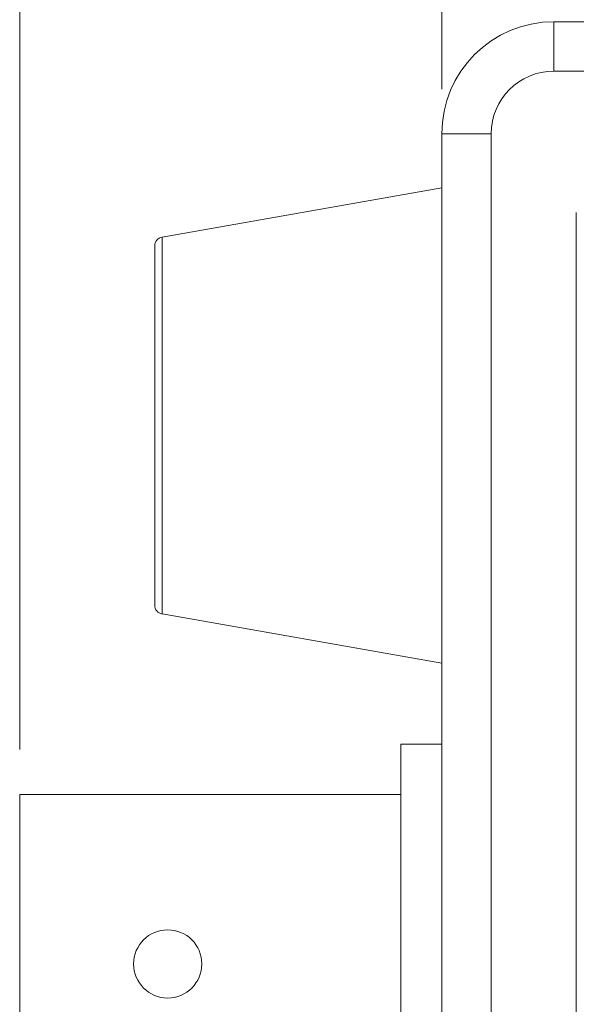
# Model space of a CAD drawing. Units: inches. Extents: x 0.3 to 10.6, y 0.2 to 8.2.
# Drawn here: x 5.5 to 6.1, y 3.5 to 4.6 of the extents above; entities that cross this region are included whole.
import ezdxf

# ---------------------------------------------------------------- set-up
doc = ezdxf.new("R2010")
doc.units = ezdxf.units.IN
doc.header["$MEASUREMENT"] = 0
doc.styles.add('SLDTEXTSTYLE0', font='TXT', dxfattribs={"width": 0.75})
doc.dimstyles.new('SLDDIMSTYLE1', dxfattribs={"dimtxt": 0.111111, "dimasz": 0.125, "dimexe": 0, "dimexo": 0.0625, "dimgap": 0.027778, "dimtad": 0, "dimtih": 1, "dimtoh": 1, "dimzin": 4, "dimdsep": 46, "dimtxsty": 'SLDTEXTSTYLE0', "dimsah": 1, "dimcen": 0.09, "dimadec": 0, "dimazin": 0, "dimtfac": 1, "dimtdec": 3, "dimtofl": 0, "dimtmove": 0, "dimatfit": 3, "dimfxl": 1, "dimtolj": 1, "dimtzin": 12, "dimarcsym": 0})
doc.dimstyles.new('SLDDIMSTYLE2', dxfattribs={"dimtxt": 0.111111, "dimasz": 0.125, "dimexe": 0, "dimexo": 0.0625, "dimgap": 0.027778, "dimtad": 0, "dimtih": 1, "dimtoh": 1, "dimzin": 12, "dimdsep": 46, "dimtxsty": 'SLDTEXTSTYLE0', "dimsah": 1, "dimcen": 0.09, "dimadec": 0, "dimazin": 0, "dimtfac": 1, "dimtdec": 3, "dimtofl": 0, "dimtmove": 0, "dimatfit": 3, "dimfxl": 1, "dimtolj": 1, "dimtzin": 12, "dimarcsym": 0})

# ---------------------------------------------------------------- blocks, each defined once
blk = doc.blocks.new('*D10')
at = {"color": 7, "linetype": 'Continuous', "lineweight": 0}
for p, q in [((6.8317, 5.3891), (6.8317, 5.2568)), ((6.8317, 5.3891), (6.8824, 5.3891)), ((7.1484, 5.3891), (7.0978, 5.3891)), ((7.1484, 5.3891), (7.1484, 5.2568)), ((5.9401, 4.521), (5.9401, 5.3268)), ((8.0401, 4.521), (8.0401, 5.3268)), ((5.9401, 5.2568), (6.7354, 5.2568)), ((6.8317, 5.2568), (6.8824, 5.2568)), ((7.1484, 5.2568), (7.0978, 5.2568)), ((8.0401, 5.2568), (7.2447, 5.2568))]:
    blk.add_line(p, q, dxfattribs=at)
for points in [[(5.9401, 5.2568), (6.0651, 5.2368), (6.0651, 5.2768)], [(8.0401, 5.2568), (7.9151, 5.2768), (7.9151, 5.2368)]]:
    blk.add_solid(points, dxfattribs=at)
at = {"color": 7, "linetype": 'Continuous', "lineweight": 0, "char_height": 0.08333, "attachment_point": 1, "style": 'SLDTEXTSTYLE0'}
for s, insert in [('{53.3}', (6.8824, 5.3632)), ('{2.10}', (6.8824, 5.2309))]:
    blk.add_mtext(s, dxfattribs=dict(at, insert=insert))
blk = doc.blocks.new('*D11')
at = {"color": 7, "linetype": 'Continuous', "lineweight": 0}
for p, q in [((6.6915, 5.9242), (6.6915, 5.7919)), ((6.6915, 5.9242), (6.7421, 5.9242)), ((7.0082, 5.9242), (6.9575, 5.9242)), ((7.0082, 5.9242), (7.0082, 5.7919)), ((5.4696, 3.785), (5.4696, 5.8619)), ((8.2301, 4.9308), (8.2301, 5.8619)), ((5.4696, 5.7919), (6.5952, 5.7919)), ((6.6915, 5.7919), (6.7421, 5.7919)), ((7.0082, 5.7919), (6.9575, 5.7919)), ((8.2301, 5.7919), (7.1045, 5.7919)), ((8.2301, 4.646), (8.2301, 4.8308)), ((8.2301, 3.986), (8.2301, 4.546))]:
    blk.add_line(p, q, dxfattribs=at)
for points in [[(5.4696, 5.7919), (5.5946, 5.7719), (5.5946, 5.8119)], [(8.2301, 5.7919), (8.1051, 5.8119), (8.1051, 5.7719)]]:
    blk.add_solid(points, dxfattribs=at)
at = {"color": 7, "linetype": 'Continuous', "lineweight": 0, "char_height": 0.08333, "attachment_point": 1, "style": 'SLDTEXTSTYLE0'}
for s, insert in [('{70.1}', (6.7421, 5.8983)), ('{2.76}', (6.7421, 5.766))]:
    blk.add_mtext(s, dxfattribs=dict(at, insert=insert))

msp = doc.modelspace()

# ---------------------------------------------------------------- linework, layer by layer
at = {"color": 7, "linetype": 'Continuous', "lineweight": 0}
for p, q in [((6.0651, 4.596), (7.9151, 4.596)), ((6.0651, 4.596), (6.0651, 4.541)), ((7.9151, 4.541), (6.0651, 4.541)), ((5.9401, 3.021), (5.9401, 4.471)), ((5.9401, 4.471), (5.9951, 4.471)), ((5.9951, 4.471), (5.9951, 3.021)), ((5.9401, 4.411), (5.6283, 4.356)), ((6.0901, 4.3835), (6.0901, 3.1085)), ((5.6201, 3.9458), (5.6201, 4.3462)), ((5.6283, 4.356), (5.6283, 3.991)), ((5.6283, 3.991), (5.6283, 3.936)), ((5.6283, 3.936), (5.9401, 3.881)), ((5.9401, 3.791), (5.8946, 3.791)), ((5.8946, 3.546), (5.8946, 3.791)), ((5.8946, 3.735), (5.4696, 3.735)), ((5.4696, 3.546), (5.4696, 3.735)), ((5.4696, 3.357), (5.4696, 3.546)), ((5.8946, 3.301), (5.8946, 3.546))]:
    msp.add_line(p, q, dxfattribs=at)
msp.add_circle((5.6346, 3.546), 0.038, dxfattribs=at)
for centre, radius, start, end in [((6.0651, 4.471), 0.125, 90, 180), ((6.0651, 4.471), 0.07, 90, 180), ((5.6301, 4.3462), 0.01, 100, 180), ((5.6301, 3.9458), 0.01, 180, 260)]:
    msp.add_arc(centre, radius, start, end, dxfattribs=at)

# ---------------------------------------------------------------- dimensions: what is measured, and where the dimension line sits
for base, p1, p2, dimstyle, picture, middle in [((5.4696, 5.7919), (8.2301, 3.936), (5.4696, 3.735), 'SLDDIMSTYLE2', '*D11', (6.8498, 5.7919)), ((5.9401, 5.2568), (8.0401, 4.471), (5.9401, 4.471), 'SLDDIMSTYLE1', '*D10', (6.9901, 5.2568))]:
    dim = msp.add_linear_dim(base=base, p1=p1, p2=p2, dimstyle=dimstyle, override={"dimtxt": 0.111111, "dimasz": 0.125, "dimexe": 0.07, "dimexo": 0.05, "dimgap": 0.1, "dimzin": 12, "dimtzin": 12}, dxfattribs=at)
    dim.commit()
    dim.dimension.update_dxf_attribs({"geometry": picture, "text_midpoint": middle, "dimtype": 160})

doc.saveas('drawing.dxf')
